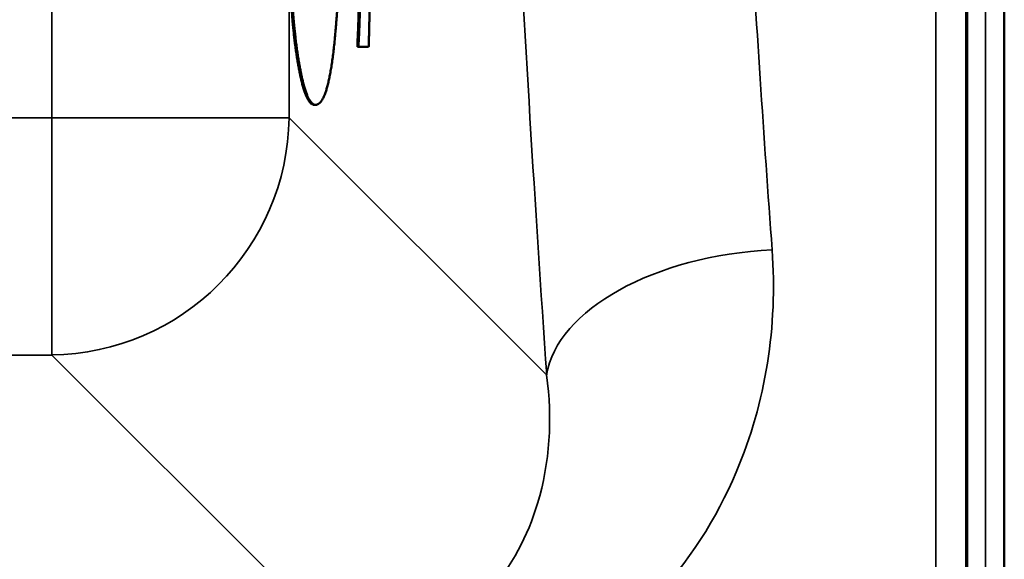
# Model space of a CAD drawing. Units: millimetres. Extents: x 0 to 9900, y 0 to 7000.
# Drawn here: x 4919 to 5084, y 2126 to 2217 of the extents above; entities that cross this region are included whole.
import ezdxf

# ---------------------------------------------------------------- set-up
doc = ezdxf.new("R2010")
doc.units = ezdxf.units.MM
doc.header["$LTSCALE"] = 33.333333
doc.layers.add('Visible (ISO)', color=7, linetype='Continuous', lineweight=50)
doc.layers.add('Visible Narrow (ISO)', color=7, linetype='Continuous', lineweight=35)

# ---------------------------------------------------------------- blocks, each defined once
blk = doc.blocks.new('8')
at = {"layer": 'Visible (ISO)'}
for p, q in [((5083.57, 2256.5), (5083.57, 1986.11)), ((4975.13, 2212.19), (4975.13, 2212.9)), ((4975.13, 2212.9), (4975.33, 2212.9)), ((4975.13, 2212.19), (4975.33, 2212.19)), ((4975.33, 2212.9), (4975.33, 2212.19)), ((4975.33, 2212.19), (4977.01, 2212.2)), ((4967.92, 2202.46), (4968.11, 2202.46))]:
    blk.add_line(p, q, dxfattribs=at)
for points in [[(4964.63, 2212.99), (4964.05, 2217.75), (4963.41, 2231.22), (4963.41, 2238.21)], [(4963.61, 2238.21), (4963.61, 2231.22), (4964.25, 2217.75), (4964.83, 2212.99)], [(4971.45, 2214.72), (4971.91, 2219.89), (4972.22, 2230.12), (4972.22, 2236.4)], [(4975.13, 2212.9), (4975.25, 2214.83), (4975.48, 2222.83), (4975.48, 2226.98)], [(4975.68, 2226.98), (4975.68, 2222.83), (4975.45, 2214.83), (4975.33, 2212.9)], [(4977.01, 2212.2), (4977.12, 2215.13), (4977.19, 2221.92), (4977.19, 2224.96)], [(4968.12, 2202.46), (4969.27, 2202.46), (4970.91, 2208.64), (4971.45, 2214.72)], [(4964.83, 2212.99), (4965.44, 2208.13), (4967.11, 2202.46), (4968.12, 2202.46)]]:
    blk.add_open_spline(points, degree=2, dxfattribs=at)
for points, degree, knots in [([(4967.92, 2202.46), (4966.91, 2202.46), (4965.24, 2208.13), (4964.63, 2212.99)], 2, [0.000519, 0.000519, 0.000519, 1, 2, 2, 2]), ([(5077.26, 2144.58), (5077.26, 2144.88), (5077.25, 2145.3), (5077.24, 2146.25), (5077.24, 2146.79), (5077.23, 2147.84), (5077.23, 2148.42), (5077.22, 2149.52), (5077.22, 2150.05), (5077.22, 2150.92), (5077.22, 2151.32), (5077.23, 2151.93), (5077.23, 2152.13), (5077.24, 2152.32), (5077.24, 2152.32), (5077.25, 2152.08), (5077.26, 2151.84), (5077.26, 2151.23), (5077.27, 2150.82), (5077.28, 2149.86), (5077.28, 2149.32), (5077.29, 2148.26), (5077.29, 2147.68), (5077.3, 2146.57), (5077.3, 2146.04), (5077.3, 2145.17), (5077.3, 2144.76), (5077.29, 2144.15), (5077.29, 2143.95), (5077.28, 2143.76), (5077.28, 2143.77), (5077.27, 2144.02), (5077.26, 2144.27), (5077.26, 2144.58)], 3, [0, 0, 0, 0, 0.159533, 0.159533, 0.319067, 0.319067, 0.478594, 0.478594, 0.63812, 0.63812, 0.797647, 0.797647, 0.957174, 0.957174, 1.116707, 1.116707, 1.276241, 1.276241, 1.436902, 1.436902, 1.597564, 1.597564, 1.758222, 1.758222, 1.918881, 1.918881, 2.079539, 2.079539, 2.240197, 2.240197, 2.400859, 2.400859, 2.56152, 2.56152, 2.56152, 2.56152])]:
    blk.add_open_spline(points, degree=degree, knots=knots, dxfattribs=at)
at = {"layer": 'Visible Narrow (ISO)'}
for p, q in [((4923.89, 3016.24), (4923.89, 2200.29)), ((5080.39, 2251.3), (5080.39, 1986.11)), ((5077.39, 1987.26), (5077.39, 2248.4)), ((5077.11, 2247.94), (5077.11, 2117.08)), ((5072.11, 2120.19), (5072.11, 2239.85)), ((4963.67, 2200.3), (4963.67, 2225.76)), ((4964.63, 2212.99), (4964.83, 2212.99)), ((4923.89, 2200.29), (4242.94, 2200.29)), ((4923.89, 2160.51), (4923.89, 2200.29)), ((5006.85, 2157.18), (4963.67, 2200.3)), ((4242.94, 2160.51), (4923.89, 2160.51)), ((4923.89, 2160.51), (4972.77, 2111.71))]:
    blk.add_line(p, q, dxfattribs=at)
for centre, major_axis, ratio, start_param, end_param in [((5078.57, 2608.44), (-0.01, -818), 0.105104, 5.172912, 5.296747), ((5116.36, 2608.44), (0.01, 780), 0.110225, 2.068141, 2.155155), ((4923.89, 2200.3), (40, 0), 0.000152, 4.712389, 6.178466), ((4923.89, 2200.3), (28.26, 28.3), 0.989149, 3.931722, 5.491591), ((5044.64, 2157.18), (-37.91, -2.63), 0.550738, 4.674131, 6.157624)]:
    blk.add_ellipse(centre, major_axis=major_axis, ratio=ratio, start_param=start_param, end_param=end_param, dxfattribs=at)
for points, knots in [([(5024.51, 2119.25), (5030.68, 2125.74), (5035.33, 2133.09), (5043.62, 2152.63), (5045.57, 2165.35), (5044.64, 2178.14)], [6.061526, 6.061526, 6.061526, 6.061526, 9.260071, 9.260071, 14.092253, 14.092253, 14.092253, 14.092253]), ([(5006.85, 2157.18), (5007.85, 2149.78), (5007.38, 2142.41), (5003.69, 2130.18), (5001.05, 2125.1), (4994.46, 2117.85), (4991.12, 2115.28), (4984.72, 2112.34), (4982.04, 2111.52), (4977.43, 2110.8), (4975.61, 2110.67), (4973.79, 2110.69)], [-14.092253, -14.092253, -14.092253, -14.092253, -9.260071, -9.260071, -5.427502, -5.427502, -2.734788, -2.734788, -1.051841, -1.051841, 0, 0, 0, 0])]:
    blk.add_open_spline(points, degree=3, knots=knots, dxfattribs=at)

msp = doc.modelspace()

# ---------------------------------------------------------------- block references
msp.add_blockref('8', (0, 0))

doc.saveas('drawing.dxf')
